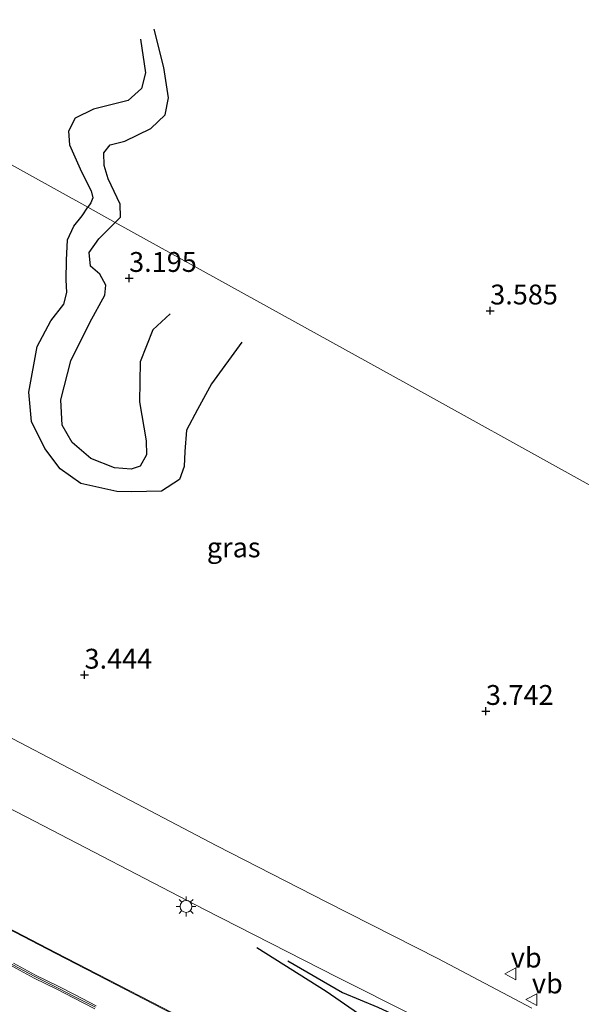
# Model space of a CAD drawing. Units: metres. Extents: x 96839 to 100010, y 495686 to 499497.
# Drawn here: x 99438 to 99508, y 496959 to 497083 of the extents above; entities that cross this region are included whole.
import ezdxf
from ezdxf.enums import TextEntityAlignment as Align

# ---------------------------------------------------------------- set-up
doc = ezdxf.new("R2010")
doc.units = ezdxf.units.M
doc.layers.get('0').update_dxf_attribs({"lineweight": 25})
for name, color, linetype in [('B-ME-GW-GRONDWERKLIJN-L-B1', 10, 'Continuous'), ('B-ME-GW-HOOGTEPUNT-S-B1', 10, 'Continuous'), ('B-ME-OG-BREUK-L-B1', 10, 'Continuous')]:
    doc.layers.add(name, color=color, linetype=linetype)
for name, color, linetype, lineweight in [('B-ME-IE-GRASLAND-GV-B6', 93, 'Continuous', 18), ('B-ME-IE-HULPGEOMETRIE-L-B1', 53, 'Continuous', 18), ('B-ME-IE-MEUBILAIR_WEGMEUBILAIR-LICHTMAST-S-B1', 8, 'Continuous', 18), ('B-ME-KW-GELUIDSWERING-GV-B6', 8, 'Continuous', 18), ('B-ME-KW-SCHERM-L-B1', 8, 'Continuous', 18), ('B-ME-MW-MUUR-GV-B6', 8, 'IE-TERREINAFSCHEIDING-KUNSTMATIG', 18), ('B-ME-OB-BEKLEDING-GV-B6', 253, 'Continuous', 18), ('B-ME-VH-VERH_SOORT-BITUMEN-GV-B6', 8, 'IE-TERREINAFSCHEIDING-NATUURLIJK-HOUTWAL', 18), ('B-ME-VW-MEUBILAIR_WEGMEUBILAIR-VERKEERSBORD-S-B1', 8, 'Continuous', 18)]:
    doc.layers.add(name, color=color, linetype=linetype, lineweight=lineweight)
doc.styles.add('NLCS-ISO', font='NLCS-ISO.TTF')
doc.linetypes.add('IE-TERREINAFSCHEIDING-KUNSTMATIG', pattern='A,4,[82,NLCS.SHX,S=0.75,R=90,X=0,Y=0],4,-2', length=10)
doc.linetypes.add('IE-TERREINAFSCHEIDING-NATUURLIJK-HOUTWAL', pattern='A,7,-1.5,[67,NLCS.SHX,S=0.75,R=45,X=0,Y=0],-1.5,7,-1.5,[70,NLCS.SHX,S=0.75,R=0,X=0,Y=0],-1.5', length=20)

# ---------------------------------------------------------------- blocks, each defined once
blk = doc.blocks.new('verkeersbord')
for p, q in [((0, 0.75), (-0.75, -0.625)), ((0.75, -0.625), (0, 0.75)), ((-0.75, -0.625), (0.75, -0.625))]:
    blk.add_line(p, q)
blk = doc.blocks.new('hoogtepunt')
for p, q in [((-0.5, 0), (0.5, 0)), ((0, 0.5), (0, -0.5))]:
    blk.add_line(p, q)
blk = doc.blocks.new('lantaarnpaal')
for p, q in [((0, 0.75), (0, 1.25)), ((-0.75, 0), (-1.25, 0)), ((-0.88, 0.88), (-0.53, 0.53)), ((0.53, 0.53), (0.88, 0.88)), ((0.75, 0), (1.25, 0)), ((-0.53, -0.53), (-0.88, -0.88)), ((0, -0.75), (0, -1.25)), ((0.53, -0.53), (0.88, -0.88))]:
    blk.add_line(p, q)
blk.add_circle((0, 0), 0.75)

msp = doc.modelspace()

# ---------------------------------------------------------------- linework, layer by layer
at = {"layer": 'B-ME-GW-GRONDWERKLIJN-L-B1'}
for points in [[(99452.953, 497080.895, 3.635), (99453.56, 497076.638, 3.635), (99453.093, 497074.665, 3.635), (99451.403, 497073.16, 3.592), (99447.03, 497072.079, 3.576), (99444.707, 497070.927, 3.513), (99443.885, 497069.308, 3.513), (99444.009, 497067.573, 3.457), (99445.361, 497064.541, 3.521), (99445.997, 497063.242, 3.513), (99446.751, 497061.786, 3.517), (99446.952, 497060.879, 3.469), (99446.678, 497060.287, 3.477), (99446.311, 497059.712, 3.477)], [(99465.71, 497042.728, 3.386), (99461.903, 497037.469, 3.528), (99460.14, 497034.229, 3.521), (99458.73, 497031.621, 3.438), (99458.543, 497028.939, 3.473), (99458.431, 497027.045, 3.465), (99457.845, 497025.426, 3.402), (99455.603, 497023.959, 3.3), (99451.817, 497023.867, 3.244), (99449.964, 497023.899, 3.256), (99445.425, 497024.908, 3.312), (99442.855, 497026.792, 3.3), (99440.913, 497029.348, 3.28), (99439.245, 497032.734, 3.351), (99438.877, 497036.44, 3.398), (99439.96, 497042.162, 3.323), (99441.644, 497045.401, 3.347), (99443.293, 497047.497, 3.339), (99443.682, 497048.997, 3.339), (99443.597, 497050.575, 3.379), (99443.628, 497053.059, 3.41), (99443.776, 497055.623, 3.406), (99444.559, 497057.322, 3.446), (99445.619, 497058.627, 3.477), (99446.311, 497059.712, 3.477)], [(99467.587, 496966.475, 3.789), (99476.322, 496960.985, 3.97), (99480.394, 496958.2, 3.943), (99483.158, 496957.106, 3.892), (99485.723, 496956.563, 3.817), (99487.538, 496956.333, 3.821)]]:
    msp.add_polyline3d(points, dxfattribs=at)
at = {"layer": 'B-ME-IE-GRASLAND-GV-B6'}
for points in [[(99502.18, 496958.859, 3.778), (99490.367, 496965.087, 3.679), (99476.42, 496972.214, 3.596), (99462.553, 496979.302, 3.553), (99446.669, 496987.645, 3.62), (99433.315, 496994.616, 3.577), (99419.921, 497001.469, 3.616), (99402.38, 497010.437, 3.64), (99389.263, 497017.172, 3.667), (99386.812, 497018.623, 3.679), (99385.309, 497019.879, 3.675), (99383.725, 497021.924, 3.679), (99382.574, 497023.852, 3.719), (99381.614, 497027.477, 3.746), (99381.332, 497029.369, 3.754), (99381.516, 497032.84, 3.758), (99382.45, 497036.274, 3.825), (99376.05, 497039.406, 3.861), (99374.626, 497040.663, 3.825), (99374.347, 497041.608, 3.817), (99374.303, 497042.712, 3.817), (99380.718, 497057.248, 3.541), (99391.982, 497083.198, 3.466), (99394.312, 497088.52, 3.448)], [(99399.365, 497085.72, 3.702), (99409.953, 497079.855, 3.712), (99420.002, 497074.287, 3.555), (99446.311, 497059.712, 3.477), (99449.754, 497057.805, 3.228), (99464.392, 497049.696, 3.152), (99486.322, 497037.547, 3.386), (99508.29, 497025.377, 3.594), (99512.355, 497023.125, 3.83), (99529.159, 497013.816, 3.89), (99537.721, 497009.073, 3.778), (99540.918, 497007.302, 3.652), (99544.033, 497005.575, 3.731), (99555.047, 496999.474, 3.678), (99530.06, 496945.234, 4.091)], [(99512.355, 497023.125, 3.83), (99508.29, 497025.377, 3.594), (99486.322, 497037.547, 3.386), (99464.392, 497049.696, 3.152), (99449.754, 497057.805, 3.228), (99446.311, 497059.712, 3.477), (99420.002, 497074.287, 3.555), (99409.953, 497079.855, 3.712), (99399.365, 497085.72, 3.702)], [(99289.92, 497059.436, 3.644), (99305.221, 497051.556, 3.647), (99325.766, 497041.022, 3.667), (99344.414, 497031.388, 3.663), (99358.045, 497024.339, 3.726), (99373.571, 497016.508, 3.659), (99385.977, 497010.203, 3.686), (99399.924, 497002.8, 3.671), (99421.812, 496991.561, 3.651), (99438.564, 496982.945, 3.651), (99461.006, 496971.274, 3.726), (99477.679, 496962.737, 3.663), (99497.314, 496952.87, 3.785), (99517.818, 496942.691, 4.018), (99526.98, 496938.55, 4.108)], [(99510.27, 496928.316, 4.77), (99505.258, 496933.027, 4.498), (99498.064, 496937.813, 4.427), (99492.288, 496942.958, 4.19), (99481.891, 496949.822, 4.056), (99473.283, 496952.906, 4.103), (99462.157, 496955.557, 4.103), (99442.319, 496965.808, 4.024), (99420.589, 496977.127, 4.139), (99400.716, 496987.309, 4.02), (99381.633, 496997.099, 3.91), (99359.745, 497008.456, 4.19), (99340.543, 497018.325, 4.139), (99321.697, 497027.998, 4.249), (99305.025, 497036.574, 4.052), (99284.441, 497047.148, 4.131)]]:
    msp.add_polyline3d(points, dxfattribs=at)
at = {"layer": 'B-ME-IE-HULPGEOMETRIE-L-B1'}
msp.add_polyline3d([(99399.365, 497085.72, 3.702), (99409.953, 497079.855, 3.712), (99420.002, 497074.287, 3.555), (99446.311, 497059.712, 3.477), (99449.754, 497057.805, 3.228), (99464.392, 497049.696, 3.152), (99486.322, 497037.547, 3.386), (99508.29, 497025.377, 3.594), (99512.355, 497023.125, 3.83)], dxfattribs=at)
at = {"layer": 'B-ME-KW-GELUIDSWERING-GV-B6'}
for points in [[(99447.188, 496958.786, 8.8), (99444.522, 496960.156, 8.8), (99442.487, 496961.214, 8.8), (99439.563, 496962.642, 8.8), (99436.778, 496964.151, 8.8)], [(99436.961, 496964.506, 8.7), (99439.747, 496962.998, 8.7), (99442.67, 496961.569, 8.7), (99444.705, 496960.512, 8.7), (99447.372, 496959.141, 8.7)]]:
    msp.add_polyline3d(points, dxfattribs=at)
at = {"layer": 'B-ME-KW-SCHERM-L-B1'}
msp.add_polyline3d([(99364.353, 497001.684, 10.322), (99377.606, 496994.757, 10.335), (99383.374, 496991.76, 10.584), (99386.061, 496990.35, 10.556), (99389.163, 496988.745, 10.349), (99392.244, 496987.316, 10.036), (99395.444, 496985.632, 10.12), (99399.573, 496983.577, 10.274), (99402.358, 496982.147, 10.276), (99405.203, 496980.62, 9.994), (99407.87, 496979.249, 9.898), (99411.524, 496977.389, 9.99), (99414.922, 496975.686, 10.18), (99417.589, 496974.315, 10.282), (99420.177, 496972.944, 10.174), (99423.792, 496971.104, 9.917), (99426.696, 496969.596, 9.892), (99430.726, 496967.481, 10.083), (99434.024, 496965.856, 10.245), (99436.869, 496964.328, 10.296), (99439.655, 496962.82, 10.217), (99442.578, 496961.391, 9.959), (99444.613, 496960.334, 9.957), (99447.28, 496958.963, 10.04)], dxfattribs=at)
at = {"layer": 'B-ME-MW-MUUR-GV-B6'}
for points in [[(99462.157, 496955.557, 4.103), (99468.237, 496952.415, 4.438), (99483.211, 496944.66, 4.829), (99485.267, 496943.366, 4.793), (99490.843, 496939.088, 5.184), (99500.304, 496932.291, 5.113), (99500.246, 496932.211, 5.465), (99490.797, 496938.999, 5.654), (99485.221, 496943.278, 5.532), (99483.165, 496944.572, 5.54), (99468.191, 496952.326, 5.618), (99442.273, 496965.72, 5.555), (99420.543, 496977.038, 5.638), (99400.67, 496987.22, 5.654), (99381.587, 496997.01, 5.611), (99359.699, 497008.368, 5.689), (99340.497, 497018.236, 5.67), (99321.651, 497027.909, 5.563), (99304.979, 497036.485, 5.607), (99284.394, 497047.059, 5.528)], [(99284.441, 497047.148, 4.131), (99305.025, 497036.574, 4.052), (99321.697, 497027.998, 4.249), (99340.543, 497018.325, 4.139), (99359.745, 497008.456, 4.19), (99381.633, 496997.099, 3.91), (99400.716, 496987.309, 4.02), (99420.589, 496977.127, 4.139), (99442.319, 496965.808, 4.024), (99462.157, 496955.557, 4.103)]]:
    msp.add_polyline3d(points, dxfattribs=at)
at = {"layer": 'B-ME-OB-BEKLEDING-GV-B6'}
for points in [[(99284.394, 497047.059, 5.528), (99304.979, 497036.485, 5.607), (99321.651, 497027.909, 5.563), (99340.497, 497018.236, 5.67), (99359.699, 497008.368, 5.689), (99381.587, 496997.01, 5.611), (99400.67, 496987.22, 5.654), (99420.543, 496977.038, 5.638), (99442.273, 496965.72, 5.555), (99468.191, 496952.326, 5.618), (99483.165, 496944.572, 5.54), (99485.221, 496943.278, 5.532), (99490.797, 496938.999, 5.654), (99500.246, 496932.211, 5.465), (99500.304, 496932.291, 5.113)], [(99447.372, 496959.141, 8.7), (99444.705, 496960.512, 8.7), (99442.67, 496961.569, 8.7), (99439.747, 496962.998, 8.7), (99436.961, 496964.506, 8.7)]]:
    msp.add_polyline3d(points, dxfattribs=at)
at = {"layer": 'B-ME-OG-BREUK-L-B1'}
for points in [[(99449.754, 497057.805, 3.228), (99450.431, 497058.486, 3.237), (99450.385, 497060.103, 3.3), (99448.875, 497063.292, 3.339), (99448.357, 497064.986, 3.284), (99448.351, 497066.563, 3.28), (99449.136, 497067.591, 3.304), (99450.988, 497068.032, 3.312), (99454.255, 497069.621, 3.339), (99456.063, 497071.363, 3.375), (99456.489, 497073.494, 3.406), (99455.884, 497077.317, 3.477), (99454.683, 497082.124, 3.576)], [(99456.666, 497046.284, 3.217), (99454.504, 497044.265, 3.209), (99452.902, 497040.236, 3.213), (99452.802, 497035.228, 3.166), (99453.648, 497030.301, 3.063), (99453.693, 497028.527, 3.063), (99452.91, 497027.104, 3.063), (99451.768, 497026.745, 3.087), (99449.677, 497026.896, 3.083), (99446.715, 497028.068, 3.087), (99444.342, 497030.071, 3.059), (99443.072, 497032.274, 3.075), (99442.903, 497035.468, 3.043), (99444.186, 497040.363, 3.087), (99446.574, 497045.183, 3.142), (99448.455, 497048.66, 3.185), (99448.569, 497049.922, 3.185), (99447.814, 497051.3, 3.193), (99446.667, 497052.281, 3.185), (99446.503, 497054.016, 3.189), (99447.719, 497055.755, 3.201), (99449.754, 497057.805, 3.228)], [(99471.497, 496964.833, 3.73), (99478.373, 496960.835, 3.734), (99482.836, 496958.998, 3.722), (99485.799, 496957.589, 3.718)]]:
    msp.add_polyline3d(points, dxfattribs=at)
at = {"layer": 'B-ME-VH-VERH_SOORT-BITUMEN-GV-B6'}
for points in [[(99394.312, 497088.52, 3.448), (99391.982, 497083.198, 3.466), (99380.718, 497057.248, 3.541), (99374.303, 497042.712, 3.817), (99374.347, 497041.608, 3.817), (99374.626, 497040.663, 3.825), (99376.05, 497039.406, 3.861), (99382.45, 497036.274, 3.825), (99381.516, 497032.84, 3.758), (99381.332, 497029.369, 3.754), (99381.614, 497027.477, 3.746), (99382.574, 497023.852, 3.719), (99383.725, 497021.924, 3.679), (99385.309, 497019.879, 3.675), (99386.812, 497018.623, 3.679), (99389.263, 497017.172, 3.667), (99402.38, 497010.437, 3.64), (99419.921, 497001.469, 3.616), (99433.315, 496994.616, 3.577), (99446.669, 496987.645, 3.62), (99462.553, 496979.302, 3.553), (99476.42, 496972.214, 3.596), (99490.367, 496965.087, 3.679), (99502.18, 496958.859, 3.778)], [(99517.818, 496942.691, 4.018), (99497.314, 496952.87, 3.785), (99477.679, 496962.737, 3.663), (99461.006, 496971.274, 3.726), (99438.564, 496982.945, 3.651), (99421.812, 496991.561, 3.651), (99399.924, 497002.8, 3.671), (99385.977, 497010.203, 3.686), (99373.571, 497016.508, 3.659), (99358.045, 497024.339, 3.726), (99344.414, 497031.388, 3.663), (99325.766, 497041.022, 3.667), (99305.221, 497051.556, 3.647), (99289.92, 497059.436, 3.644)], [(99436.778, 496964.151, 8.8), (99439.563, 496962.642, 8.8), (99442.487, 496961.214, 8.8), (99444.522, 496960.156, 8.8), (99447.188, 496958.786, 8.8)]]:
    msp.add_polyline3d(points, dxfattribs=at)

# ---------------------------------------------------------------- block references
at = {"layer": 'B-ME-GW-HOOGTEPUNT-S-B1', "rotation": 90}
for p in [(99451.514, 497050.792, 3.195), (99451.514, 497050.792, 3.195), (99496.966, 497046.69, 3.585), (99496.966, 497046.69, 3.585), (99445.899, 497000.828, 3.444), (99445.899, 497000.828, 3.444), (99496.423, 496996.261, 3.742), (99496.423, 496996.261, 3.742)]:
    msp.add_blockref('hoogtepunt', p, dxfattribs=at)
at = {"layer": 'B-ME-IE-MEUBILAIR_WEGMEUBILAIR-LICHTMAST-S-B1', "rotation": 90}
msp.add_blockref('lantaarnpaal', (99458.678, 496971.66, 3.71), dxfattribs=at)
at = {"layer": 'B-ME-VW-MEUBILAIR_WEGMEUBILAIR-VERKEERSBORD-S-B1', "rotation": 90}
for p in [(99499.556, 496963.189, 3.737), (99502.21, 496959.926, 3.903)]:
    msp.add_blockref('verkeersbord', p, dxfattribs=at)

# ---------------------------------------------------------------- texts
at = {"layer": 'B-ME-GW-HOOGTEPUNT-S-B1', "ltscale": 0.2, "style": 'NLCS-ISO'}
for s, p in [('3.195', (99451.514, 497050.792, 3.195)), ('3.195', (99451.514, 497050.792, 3.195)), ('3.585', (99496.966, 497046.69, 3.585)), ('3.585', (99496.966, 497046.69, 3.585)), ('3.444', (99445.899, 497000.828, 3.444)), ('3.444', (99445.899, 497000.828, 3.444)), ('3.742', (99496.423, 496996.261, 3.742)), ('3.742', (99496.423, 496996.261, 3.742))]:
    msp.add_text(s, height=2.5, dxfattribs=at).set_placement(p, align=Align.BOTTOM_LEFT)
at = {"layer": 'B-ME-IE-GRASLAND-GV-B6', "ltscale": 0.2, "style": 'NLCS-ISO'}
msp.add_text('gras', height=2.5, dxfattribs=at).set_placement((99464.675, 497016.877), align=Align.MIDDLE_CENTER)
at = {"layer": 'B-ME-VW-MEUBILAIR_WEGMEUBILAIR-VERKEERSBORD-S-B1', "ltscale": 0.2, "style": 'NLCS-ISO'}
for p in [(99499.556, 496963.189, 3.737), (99502.21, 496959.926, 3.903)]:
    msp.add_text('vb', height=2.5, dxfattribs=at).set_placement(p, align=Align.BOTTOM_LEFT)

doc.saveas('drawing.dxf')
